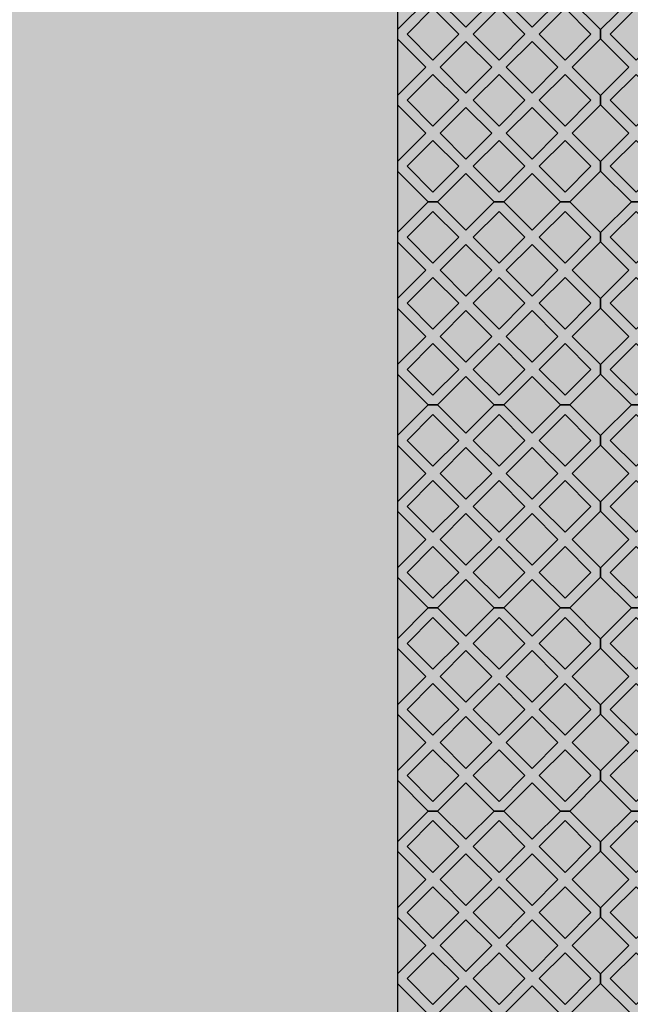
# Model space of a CAD drawing. Units: millimetres. Extents: x -13460 to 33279, y -34207 to 30528.
# Drawn here: x 1789 to 1940, y 2727 to 2970 of the extents above; entities that cross this region are included whole.
import ezdxf

# ---------------------------------------------------------------- set-up
doc = ezdxf.new("R2010")
doc.units = ezdxf.units.MM
doc.header["$LTSCALE"] = 0.1
for name, color, linetype in [('01 Piso', 1, 'Continuous'), ('01 Pisos', 1, 'Continuous'), ('04 Hach grama', 71, 'Continuous'), ('04 Hach Pisos', 252, 'Continuous'), ('04 Hach rua', 252, 'Continuous')]:
    doc.layers.add(name, color=color, linetype=linetype)

# ---------------------------------------------------------------- blocks, each defined once
blk = doc.blocks.new('neorex1a')
at = {"layer": '04 Hach Pisos'}
h = blk.add_hatch(color=256, dxfattribs=at)
h.paths.add_polyline_path([(42.42640687119274, 50), (40.10050506341213, 50), (33.13172798365122, 43.03122292024273), (26.16295090389031, 50), (23.83704909610969, 50), (16.86827201634878, 43.03122292024273), (9.899494936587871, 50), (7.573593128807261, 50), (0, 42.4264068711891), (0, 40.10050506341213), (6.968777079760912, 33.13172798365486), (0, 26.16295090389394), (0, 23.83704909610969), (6.96877707974636, 16.86827201635242), (0, 9.899494936602423), (0, 7.573593128814537), (7.573593128807261, 0), (9.899494936602423, 0), (16.86827201634878, 6.968777079753636), (23.83704909610969, 0), (26.16295090389031, 0), (33.13172798363667, 6.968777079753636), (40.10050506339758, 0), (42.42640687119274, 0), (50, 7.573593128814537), (50, 9.899494936602423), (43.03122292025364, 16.86827201636333), (50, 23.83704909610969), (50, 26.16295090389394), (43.03122292023909, 33.13172798365122), (50, 40.10050506341213), (50, 42.4264068711891)])
h.paths.add_polyline_path([(8.736544032712118, 34.89949493660242), (15.10050506339758, 41.26345596728424), (8.736544032712118, 47.62741699795879), (2.37258300204121, 41.26345596727697)], flags=16)
h.paths.add_polyline_path([(16.86827201636333, 26.76776695295484), (23.23223304704879, 33.13172798363667), (16.86827201636333, 39.49568901431121), (10.50431098569243, 33.13172798362939)], flags=16)
h.paths.add_polyline_path([(25, 34.89949493659515), (31.36396103068546, 41.26345596727697), (25, 47.62741699795151), (18.63603896932909, 41.26345596726969)], flags=16)
h.paths.add_polyline_path([(33.13172798363667, 26.76776695295848), (39.49568901432212, 33.1317279836403), (33.13172798363667, 39.49568901431485), (26.76776695296576, 33.13172798363303)], flags=16)
h.paths.add_polyline_path([(41.26345596728788, 34.8994949366097), (47.62741699797334, 41.26345596729152), (41.26345596728788, 47.62741699796607), (34.89949493661697, 41.26345596728424)], flags=16)
h.paths.add_polyline_path([(33.13172798363667, 10.50431098567424), (39.49568901432212, 16.86827201635606), (33.13172798363667, 23.2322330470306), (26.76776695296576, 16.86827201634878)], flags=16)
h.paths.add_polyline_path([(16.86827201636333, 10.50431098567424), (23.23223304704879, 16.86827201635606), (16.86827201636333, 23.2322330470306), (10.50431098569243, 16.86827201634878)], flags=16)
h.paths.add_polyline_path([(8.736544032712118, 18.63603896931818), (15.10050506339758, 25), (8.736544032712118, 31.36396103067455), (2.37258300204121, 24.99999999999272)], flags=16)
h.paths.add_polyline_path([(25, 18.63603896932182), (31.36396103068546, 25.00000000000364), (25, 31.36396103067818), (18.63603896932909, 24.99999999999636)], flags=16)
h.paths.add_polyline_path([(41.26345596728788, 18.63603896931818), (47.62741699797334, 25), (41.26345596728788, 31.36396103067455), (34.89949493661697, 24.99999999999272)], flags=16)
h.paths.add_polyline_path([(41.26345596728788, 2.372583002033934), (47.62741699797334, 8.736544032715756), (41.26345596728788, 15.1005050633903), (34.89949493661697, 8.73654403270848)], flags=16)
h.paths.add_polyline_path([(25, 2.372583002030296), (31.36396103068546, 8.736544032712118), (25, 15.10050506338666), (18.63603896932909, 8.736544032704842)], flags=16)
h.paths.add_polyline_path([(8.736544032712118, 2.372583002033934), (15.10050506339758, 8.736544032715756), (8.736544032712118, 15.1005050633903), (2.37258300204121, 8.73654403270848)], flags=16)
at = {"layer": '01 Pisos'}
for points in [[(42.42640687119274, 50), (40.10050506341213, 50), (33.13172798365122, 43.03122292024273), (26.16295090389031, 50), (23.83704909610969, 50), (16.86827201634878, 43.03122292024273), (9.899494936587871, 50), (7.573593128807261, 50), (0, 42.4264068711891), (0, 40.10050506341213), (6.968777079760912, 33.13172798365486), (0, 26.16295090389394), (0, 23.83704909610969), (6.96877707974636, 16.86827201635242), (0, 9.899494936602423), (0, 7.573593128814537), (7.573593128807261, 0), (9.899494936602423, 0), (16.86827201634878, 6.968777079753636), (23.83704909610969, 0), (26.16295090389031, 0), (33.13172798363667, 6.968777079753636), (40.10050506339758, 0), (42.42640687119274, 0), (50, 7.573593128814537), (50, 9.899494936602423), (43.03122292025364, 16.86827201636333), (50, 23.83704909610969), (50, 26.16295090389394), (43.03122292023909, 33.13172798365122), (50, 40.10050506341213), (50, 42.4264068711891)], [(8.736544032712118, 34.89949493660242), (15.10050506339758, 41.26345596728424), (8.736544032712118, 47.62741699795879), (2.37258300204121, 41.26345596727697)], [(25, 34.89949493659515), (31.36396103068546, 41.26345596727697), (25, 47.62741699795151), (18.63603896932909, 41.26345596726969)], [(41.26345596728788, 34.8994949366097), (47.62741699797334, 41.26345596729152), (41.26345596728788, 47.62741699796607), (34.89949493661697, 41.26345596728424)], [(16.86827201636333, 26.76776695295484), (23.23223304704879, 33.13172798363667), (16.86827201636333, 39.49568901431121), (10.50431098569243, 33.13172798362939)], [(33.13172798363667, 26.76776695295848), (39.49568901432212, 33.1317279836403), (33.13172798363667, 39.49568901431485), (26.76776695296576, 33.13172798363303)], [(8.736544032712118, 18.63603896931818), (15.10050506339758, 25), (8.736544032712118, 31.36396103067455), (2.37258300204121, 24.99999999999272)], [(25, 18.63603896932182), (31.36396103068546, 25.00000000000364), (25, 31.36396103067818), (18.63603896932909, 24.99999999999636)], [(41.26345596728788, 18.63603896931818), (47.62741699797334, 25), (41.26345596728788, 31.36396103067455), (34.89949493661697, 24.99999999999272)], [(16.86827201636333, 10.50431098567424), (23.23223304704879, 16.86827201635606), (16.86827201636333, 23.2322330470306), (10.50431098569243, 16.86827201634878)], [(33.13172798363667, 10.50431098567424), (39.49568901432212, 16.86827201635606), (33.13172798363667, 23.2322330470306), (26.76776695296576, 16.86827201634878)], [(8.736544032712118, 2.372583002033934), (15.10050506339758, 8.736544032715756), (8.736544032712118, 15.1005050633903), (2.37258300204121, 8.73654403270848)], [(25, 2.372583002030296), (31.36396103068546, 8.736544032712118), (25, 15.10050506338666), (18.63603896932909, 8.736544032704842)], [(41.26345596728788, 2.372583002033934), (47.62741699797334, 8.736544032715756), (41.26345596728788, 15.1005050633903), (34.89949493661697, 8.73654403270848)]]:
    blk.add_lwpolyline(points, close=True, dxfattribs=at)

msp = doc.modelspace()

# ---------------------------------------------------------------- hatches: boundary and pattern name
at = {"layer": '04 Hach grama', "linetype": 'Continuous'}
msp.add_hatch(color=256, dxfattribs=at).paths.add_polyline_path([(1882.404575817252, 5024.781056515908), (2082.404575809766, 4824.781056523393), (2082.404575809765, 1624.781055428418), (1882.404575682506, 1424.781055301157)])
at = {"layer": '04 Hach rua', "linetype": 'Continuous'}
msp.add_hatch(color=256, dxfattribs=at).paths.add_polyline_path([(1282.404575824738, 5224.781056508422), (1882.404575824738, 5224.781056508422), (1882.40457567502, 1224.781055443389), (1282.40457567502, 1224.781055443389)])

# ---------------------------------------------------------------- linework, layer by layer
at = {"layer": '01 Piso'}
msp.add_line((1882.404575824738, 5224.781056508422), (1882.40457567502, 1224.781055443389), dxfattribs=at)

# ---------------------------------------------------------------- block references
at = {"layer": '01 Pisos'}
for p in [(1882.404575779627, 2924.781056508421), (1932.404575779627, 2924.781056508421), (1882.404575779627, 2874.781056508421), (1932.404575779627, 2874.781056508421), (1882.404575779627, 2824.781056508421), (1932.404575779627, 2824.781056508421), (1882.404575779627, 2774.781056508421), (1932.404575779627, 2774.781056508421), (1882.404575779627, 2724.781056508421), (1932.404575779627, 2724.781056508421)]:
    msp.add_blockref('neorex1a', p, dxfattribs=at)

doc.saveas('drawing.dxf')
